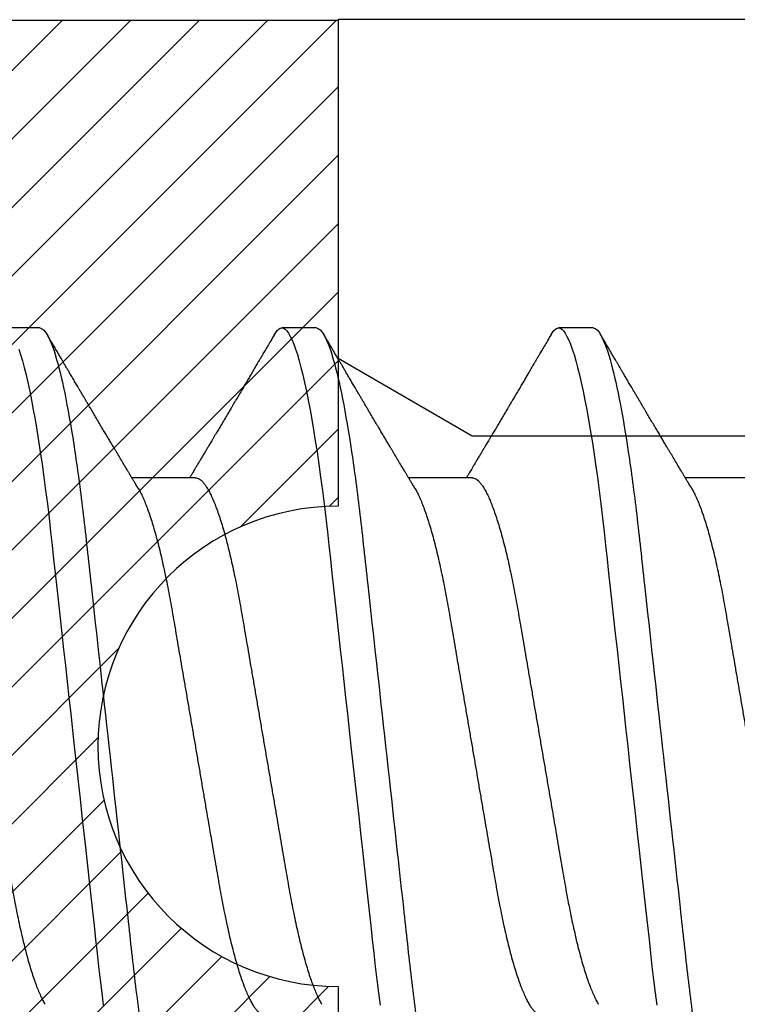
# Model space of a CAD drawing. Units: inches. Extents: x 0 to 108, y 0 to 43.
# Drawn here: x 3 to 3, y 22 to 22 of the extents above; entities that cross this region are included whole.
import ezdxf

# ---------------------------------------------------------------- set-up
doc = ezdxf.new("R2010")
doc.units = ezdxf.units.IN
doc.header["$LTSCALE"] = 0.5
doc.header["$MEASUREMENT"] = 0
doc.layers.add('Arcadia-Profile', color=6, linetype='Continuous')
doc.layers.add('Arcadia-Shade', color=8, linetype='Continuous')

# ---------------------------------------------------------------- blocks, each defined once
blk = doc.blocks.new('*U80')
at = {"layer": 'Arcadia-Shade', "lineweight": -3}
h = blk.add_hatch(dxfattribs=at)
h.set_pattern_fill('ANSI31', color=256, scale=0.1, style=0)
h.set_pattern_definition([(45, (-8.207366, -58.207608), (-0.0088388348, 0.0088388348), [])])
edge = h.paths.add_edge_path()
edge.add_line((0.058, -0.13), (0.058, -0.149))
edge.add_arc((0.029, -0.149), 0.029, -180, 0, ccw=False)
edge.add_line((0, -0.149), (0, -0.032))
edge.add_arc((0, 0), 0.032, 270, 450)
edge.add_line((0, 0.032), (0, 0.149))
edge.add_arc((0.029, 0.149), 0.029, 0, 180, ccw=False)
edge.add_line((0.058, 0.149), (0.058, 0.13))
edge.add_line((0.058, 0.13), (0.105, 0.13))
edge.add_line((0.105, 0.13), (0.105, 0.1875))
edge.add_line((0.105, 0.1875), (0.294, 0.1875))
edge.add_line((0.294, 0.1875), (0.294, 0.062))
edge.add_arc((0.294, 0), 0.062, 90, 270)
edge.add_line((0.294, -0.062), (0.294, -0.1875))
edge.add_line((0.294, -0.1875), (0.105, -0.1875))
edge.add_line((0.105, -0.1875), (0.105, -0.13))
edge.add_line((0.105, -0.13), (0.058, -0.13))
at = {"layer": 'Arcadia-Profile'}
blk.add_lwpolyline([(0.058, -0.13), (0.058, -0.149, -1), (0, -0.149), (0, -0.032, 1), (0, 0.032), (0, 0.149, -1), (0.058, 0.149), (0.058, 0.13), (0.105, 0.13), (0.105, 0.1875), (0.294, 0.1875), (0.294, 0.062, 1), (0.294, -0.062), (0.294, -0.1875), (0.105, -0.1875), (0.105, -0.13), (0.058, -0.13)], format="xyb", dxfattribs=at)
blk = doc.blocks.new('*U82')
at = {"layer": 'Arcadia-Profile'}
for p, q in [((0.30696, 0.108), (0.29804, 0.108)), ((0.37839, 0.108), (0.36946, 0.108)), ((0.44982, 0.108), (0.44089, 0.108)), ((0.34714, 0.06934), (0.33075, 0.06934)), ((0.41857, 0.06934), (0.40218, 0.06934)), ((0.49, 0.06934), (0.4736, 0.06934))]:
    blk.add_line(p, q, dxfattribs=at)
at = {"layer": 'Arcadia-Profile', "flags": 128}
for points in [[(0.30158, 0.10253), (0.30204, 0.10111), (0.3025, 0.09954), (0.30297, 0.09781), (0.30344, 0.09592), (0.30391, 0.09388), (0.30438, 0.09169), (0.30485, 0.08936), (0.30532, 0.0869), (0.30578, 0.08435), (0.30623, 0.08168), (0.30668, 0.0789), (0.30712, 0.07602), (0.30759, 0.0728), (0.30805, 0.06948), (0.3085, 0.06606), (0.30894, 0.06257), (0.30937, 0.059), (0.30979, 0.05538), (0.31017, 0.05191), (0.31056, 0.04834), (0.31097, 0.04466), (0.31138, 0.0409), (0.31181, 0.03704), (0.31224, 0.0331), (0.31269, 0.02909), (0.31314, 0.02502), (0.31359, 0.02089), (0.31405, 0.01671), (0.31451, 0.01256), (0.31497, 0.00839), (0.31543, 0.0042), (0.31589, 0), (0.31639, -0.00454), (0.31689, -0.00906), (0.31739, -0.01356), (0.31788, -0.01802), (0.31837, -0.02244), (0.31885, -0.0268), (0.31929, -0.03085), (0.31973, -0.03483), (0.32016, -0.03873), (0.32058, -0.04255), (0.32099, -0.04627), (0.32139, -0.0499), (0.32178, -0.05343), (0.32217, -0.05687), (0.32256, -0.06027), (0.32297, -0.06361), (0.32338, -0.06683)], [(0.36755, 0.10629), (0.36788, 0.10682), (0.36829, 0.10734), (0.36869, 0.10771), (0.36908, 0.10793), (0.36946, 0.108), (0.36988, 0.10792), (0.3703, 0.10766), (0.37073, 0.10723), (0.37118, 0.10662), (0.37164, 0.10583), (0.3721, 0.10486), (0.37255, 0.10378), (0.37301, 0.10253), (0.37347, 0.10111), (0.37393, 0.09954), (0.3744, 0.09781), (0.37487, 0.09592), (0.37534, 0.09388), (0.37581, 0.09169), (0.37628, 0.08936), (0.37675, 0.0869), (0.37721, 0.08435), (0.37766, 0.08168), (0.37811, 0.0789), (0.37855, 0.07602), (0.37902, 0.0728), (0.37948, 0.06948), (0.37993, 0.06606), (0.38037, 0.06257), (0.3808, 0.059), (0.38122, 0.05538), (0.3816, 0.05191), (0.38199, 0.04834), (0.3824, 0.04466), (0.38281, 0.0409), (0.38324, 0.03704), (0.38367, 0.0331), (0.38411, 0.02909), (0.38456, 0.02502), (0.38502, 0.02089), (0.38548, 0.01671), (0.38594, 0.01256), (0.3864, 0.00839), (0.38686, 0.0042), (0.38732, 0), (0.38782, -0.00454), (0.38832, -0.00906), (0.38882, -0.01356), (0.38931, -0.01802), (0.38979, -0.02244), (0.39028, -0.0268), (0.39072, -0.03085), (0.39116, -0.03483), (0.39159, -0.03873), (0.39201, -0.04255), (0.39242, -0.04627), (0.39282, -0.0499), (0.39321, -0.05343), (0.3936, -0.05687), (0.39399, -0.06027), (0.3944, -0.06361), (0.39481, -0.06683)], [(0.43898, 0.10629), (0.43931, 0.10682), (0.43972, 0.10734), (0.44012, 0.10771), (0.44051, 0.10793), (0.44089, 0.108), (0.4413, 0.10792), (0.44173, 0.10766), (0.44216, 0.10723), (0.44261, 0.10662), (0.44307, 0.10583), (0.44353, 0.10486), (0.44398, 0.10378), (0.44443, 0.10253), (0.44489, 0.10111), (0.44536, 0.09954), (0.44583, 0.09781), (0.4463, 0.09592), (0.44677, 0.09388), (0.44724, 0.09169), (0.44771, 0.08936), (0.44818, 0.0869), (0.44864, 0.08435), (0.44909, 0.08168), (0.44954, 0.0789), (0.44998, 0.07602), (0.45045, 0.0728), (0.45091, 0.06948), (0.45136, 0.06606), (0.4518, 0.06257), (0.45223, 0.059), (0.45264, 0.05538), (0.45303, 0.05191), (0.45342, 0.04834), (0.45383, 0.04466), (0.45424, 0.0409), (0.45467, 0.03704), (0.4551, 0.0331), (0.45554, 0.02909), (0.45599, 0.02502), (0.45645, 0.02089), (0.45691, 0.01671), (0.45737, 0.01256), (0.45783, 0.00839), (0.45829, 0.0042), (0.45875, 0), (0.45925, -0.00454), (0.45975, -0.00906), (0.46024, -0.01356), (0.46074, -0.01802), (0.46122, -0.02244), (0.4617, -0.0268), (0.46215, -0.03085), (0.46259, -0.03483), (0.46302, -0.03873), (0.46344, -0.04255), (0.46385, -0.04627), (0.46425, -0.0499), (0.46464, -0.05343), (0.46502, -0.05687), (0.46542, -0.06027), (0.46583, -0.06361), (0.46624, -0.06683)]]:
    blk.add_lwpolyline(points, dxfattribs=at)
at = {"layer": 'Arcadia-Profile'}
for points, knots in [([(0.30696, 0.108), (0.30825, 0.108), (0.30976, 0.10537), (0.3129, 0.09442), (0.31454, 0.08611), (0.31681, 0.07097), (0.31753, 0.06549), (0.31889, 0.05407), (0.31952, 0.04814), (0.32164, 0.02889), (0.32323, 0.01447), (0.32642, -0.01447), (0.32801, -0.02889), (0.33013, -0.04814), (0.33076, -0.05407), (0.33211, -0.06549), (0.33284, -0.07097), (0.3351, -0.08611), (0.33674, -0.09442), (0.33989, -0.10537), (0.34139, -0.108), (0.34268, -0.108)], [0, 0, 0, 0, 0.125, 0.125, 0.25, 0.25, 0.3125, 0.3125, 0.375, 0.375, 0.5, 0.5, 0.625, 0.625, 0.6875, 0.6875, 0.75, 0.75, 0.875, 0.875, 1, 1, 1, 1]), ([(0.37839, 0.108), (0.37968, 0.108), (0.38118, 0.10537), (0.38433, 0.09442), (0.38597, 0.08611), (0.38823, 0.07097), (0.38896, 0.06549), (0.39031, 0.05407), (0.39094, 0.04814), (0.39306, 0.02889), (0.39466, 0.01447), (0.39784, -0.01447), (0.39944, -0.02889), (0.40156, -0.04814), (0.40219, -0.05407), (0.40354, -0.06549), (0.40427, -0.07097), (0.40653, -0.08611), (0.40817, -0.09442), (0.41132, -0.10537), (0.41282, -0.108), (0.41411, -0.108)], [0, 0, 0, 0, 0.125, 0.125, 0.25, 0.25, 0.3125, 0.3125, 0.375, 0.375, 0.5, 0.5, 0.625, 0.625, 0.6875, 0.6875, 0.75, 0.75, 0.875, 0.875, 1, 1, 1, 1]), ([(0.44982, 0.108), (0.45111, 0.108), (0.45261, 0.10537), (0.45576, 0.09442), (0.4574, 0.08611), (0.45966, 0.07097), (0.46039, 0.06549), (0.46174, 0.05407), (0.46237, 0.04814), (0.46449, 0.02889), (0.46608, 0.01447), (0.46927, -0.01447), (0.47086, -0.02889), (0.47298, -0.04814), (0.47361, -0.05407), (0.47497, -0.06549), (0.47569, -0.07097), (0.47796, -0.08611), (0.4796, -0.09442), (0.48274, -0.10537), (0.48425, -0.108), (0.48554, -0.108)], [0, 0, 0, 0, 0.125, 0.125, 0.25, 0.25, 0.3125, 0.3125, 0.375, 0.375, 0.5, 0.5, 0.625, 0.625, 0.6875, 0.6875, 0.75, 0.75, 0.875, 0.875, 1, 1, 1, 1]), ([(0.33238, 0.06662), (0.33218, 0.06695), (0.33181, 0.06756), (0.3313, 0.06841), (0.33091, 0.06907), (0.33062, 0.06956), (0.33039, 0.06993), (0.33021, 0.07023), (0.33004, 0.07052), (0.32987, 0.07081), (0.32966, 0.07116), (0.32941, 0.07156), (0.32914, 0.07202), (0.32841, 0.07324), (0.32762, 0.07457), (0.32679, 0.07596), (0.32638, 0.07665), (0.32602, 0.07725), (0.32572, 0.07776), (0.32544, 0.07823), (0.32506, 0.07886), (0.32457, 0.0797), (0.32395, 0.08074), (0.32329, 0.08185), (0.3226, 0.08302), (0.3219, 0.0842), (0.3212, 0.08539), (0.32061, 0.08638), (0.32017, 0.08713), (0.31988, 0.08761), (0.31962, 0.08805), (0.31933, 0.08854), (0.31896, 0.08917), (0.31852, 0.08991), (0.31805, 0.09071), (0.31757, 0.09152), (0.31704, 0.09242), (0.31646, 0.09341), (0.31583, 0.09447), (0.31524, 0.09547), (0.31471, 0.09638), (0.31424, 0.09717), (0.31385, 0.09784), (0.31349, 0.09845), (0.31311, 0.09909), (0.31267, 0.09985), (0.31218, 0.10069), (0.31164, 0.10161), (0.31106, 0.10259), (0.3104, 0.10371), (0.30967, 0.10496), (0.30915, 0.10584), (0.30888, 0.1063)], [0, 0, 0, 0, 0.025207, 0.046629, 0.064261, 0.074994, 0.08359, 0.092278, 0.098205, 0.105468, 0.114232, 0.124499, 0.13627, 0.149032, 0.217084, 0.236574, 0.254479, 0.269585, 0.281889, 0.292637, 0.305649, 0.329582, 0.35581, 0.384143, 0.41393, 0.443862, 0.4739, 0.503482, 0.518621, 0.530599, 0.539915, 0.551821, 0.567718, 0.587199, 0.607998, 0.628365, 0.648297, 0.676018, 0.702852, 0.728631, 0.751649, 0.771459, 0.788058, 0.802265, 0.817534, 0.836327, 0.859391, 0.880906, 0.905722, 0.933841, 0.965266, 1, 1, 1, 1]), ([(0.36755, 0.1063), (0.36724, 0.10577), (0.36665, 0.10477), (0.36582, 0.10336), (0.3651, 0.10213), (0.36448, 0.10107), (0.36395, 0.10017), (0.36351, 0.09942), (0.36313, 0.09878), (0.36278, 0.09819), (0.36241, 0.09756), (0.36199, 0.09684), (0.3615, 0.096), (0.36093, 0.09505), (0.36033, 0.09401), (0.35969, 0.09293), (0.35903, 0.09182), (0.35835, 0.09067), (0.35777, 0.08967), (0.3573, 0.08889), (0.35699, 0.08836), (0.35674, 0.08794), (0.35651, 0.08754), (0.35624, 0.08709), (0.35581, 0.08637), (0.35524, 0.08541), (0.35456, 0.08424), (0.35386, 0.08308), (0.35318, 0.08193), (0.3526, 0.08094), (0.35212, 0.08013), (0.35173, 0.07948), (0.35138, 0.07888), (0.35106, 0.07836), (0.35078, 0.07788), (0.35048, 0.07737), (0.35011, 0.07675), (0.34965, 0.07598), (0.34915, 0.07514), (0.34862, 0.07426), (0.34809, 0.07336), (0.34759, 0.07253), (0.34716, 0.0718), (0.34681, 0.07122), (0.34653, 0.07075), (0.34633, 0.07041), (0.34617, 0.07015), (0.34602, 0.0699), (0.34585, 0.06962), (0.34573, 0.06942), (0.34568, 0.06934)], [0, 0, 0, 0, 0.042833, 0.080911, 0.114236, 0.142815, 0.166816, 0.186947, 0.203324, 0.218982, 0.234927, 0.254252, 0.277024, 0.303238, 0.331514, 0.360745, 0.390928, 0.422062, 0.453809, 0.471669, 0.48591, 0.496535, 0.505931, 0.518128, 0.53319, 0.564409, 0.596123, 0.627726, 0.659201, 0.689281, 0.707792, 0.725368, 0.741953, 0.756371, 0.768156, 0.780367, 0.797788, 0.818978, 0.842416, 0.866328, 0.890711, 0.915565, 0.934072, 0.949915, 0.96271, 0.972458, 0.977159, 0.984094, 0.993325, 1, 1, 1, 1]), ([(0.40381, 0.06662), (0.40361, 0.06695), (0.40324, 0.06756), (0.40273, 0.06841), (0.40234, 0.06907), (0.40204, 0.06956), (0.40182, 0.06993), (0.40164, 0.07023), (0.40147, 0.07052), (0.40129, 0.07081), (0.40109, 0.07116), (0.40084, 0.07156), (0.40057, 0.07202), (0.39984, 0.07324), (0.39905, 0.07457), (0.39822, 0.07596), (0.39781, 0.07665), (0.39745, 0.07725), (0.39715, 0.07776), (0.39687, 0.07823), (0.39649, 0.07886), (0.396, 0.0797), (0.39538, 0.08074), (0.39472, 0.08185), (0.39403, 0.08302), (0.39333, 0.0842), (0.39262, 0.08539), (0.39204, 0.08638), (0.3916, 0.08713), (0.39131, 0.08761), (0.39105, 0.08805), (0.39076, 0.08854), (0.39039, 0.08917), (0.38995, 0.08991), (0.38948, 0.09071), (0.389, 0.09152), (0.38847, 0.09242), (0.38789, 0.09341), (0.38726, 0.09447), (0.38667, 0.09547), (0.38614, 0.09638), (0.38567, 0.09717), (0.38528, 0.09784), (0.38492, 0.09845), (0.38454, 0.09909), (0.3841, 0.09985), (0.3836, 0.10069), (0.38306, 0.10161), (0.38248, 0.10259), (0.38183, 0.10371), (0.38109, 0.10496), (0.38058, 0.10584), (0.38031, 0.1063)], [0, 0, 0, 0, 0.0252069, 0.0466293, 0.0642612, 0.0749945, 0.0835905, 0.0922784, 0.0982053, 0.105468, 0.1142323, 0.1244994, 0.13627, 0.1490319, 0.2170842, 0.2365737, 0.254479, 0.269585, 0.2818894, 0.2926369, 0.3056495, 0.3295819, 0.3558101, 0.3841428, 0.4139302, 0.4438617, 0.4739003, 0.5034817, 0.5186214, 0.5305991, 0.5399147, 0.5518206, 0.5677177, 0.5871989, 0.6079985, 0.6283647, 0.648297, 0.6760182, 0.7028518, 0.7286306, 0.7516497, 0.7714594, 0.7880576, 0.8022647, 0.8175345, 0.8363267, 0.8593911, 0.880906, 0.905722, 0.9338413, 0.9652664, 1, 1, 1, 1]), ([(0.43898, 0.1063), (0.43867, 0.10577), (0.43808, 0.10477), (0.43725, 0.10336), (0.43653, 0.10213), (0.4359, 0.10107), (0.43538, 0.10017), (0.43494, 0.09942), (0.43456, 0.09878), (0.43421, 0.09819), (0.43384, 0.09756), (0.43342, 0.09684), (0.43292, 0.096), (0.43236, 0.09505), (0.43176, 0.09401), (0.43112, 0.09293), (0.43046, 0.09182), (0.42978, 0.09067), (0.4292, 0.08967), (0.42873, 0.08889), (0.42842, 0.08836), (0.42817, 0.08794), (0.42794, 0.08754), (0.42767, 0.08709), (0.42724, 0.08637), (0.42667, 0.08541), (0.42598, 0.08424), (0.42529, 0.08308), (0.42461, 0.08193), (0.42403, 0.08094), (0.42354, 0.08013), (0.42316, 0.07948), (0.4228, 0.07888), (0.42249, 0.07836), (0.42221, 0.07788), (0.42191, 0.07737), (0.42153, 0.07675), (0.42108, 0.07598), (0.42058, 0.07514), (0.42005, 0.07426), (0.41952, 0.07336), (0.41902, 0.07253), (0.41858, 0.0718), (0.41824, 0.07122), (0.41796, 0.07075), (0.41776, 0.07041), (0.4176, 0.07015), (0.41744, 0.0699), (0.41728, 0.06962), (0.41716, 0.06942), (0.41711, 0.06934)], [0, 0, 0, 0, 0.042833, 0.08091, 0.114237, 0.142815, 0.166816, 0.186947, 0.203324, 0.218982, 0.234927, 0.254252, 0.277024, 0.303238, 0.331514, 0.360745, 0.390928, 0.422062, 0.453809, 0.471669, 0.48591, 0.496535, 0.505931, 0.518128, 0.53319, 0.564409, 0.596123, 0.627726, 0.659201, 0.689281, 0.707792, 0.725368, 0.741953, 0.756371, 0.768156, 0.780367, 0.797788, 0.818978, 0.842416, 0.866328, 0.890711, 0.915565, 0.934072, 0.949915, 0.96271, 0.972458, 0.977159, 0.984094, 0.993325, 1, 1, 1, 1]), ([(0.47524, 0.06662), (0.47504, 0.06695), (0.47467, 0.06756), (0.47416, 0.06841), (0.47377, 0.06907), (0.47347, 0.06956), (0.47325, 0.06993), (0.47307, 0.07023), (0.4729, 0.07052), (0.47272, 0.07081), (0.47252, 0.07116), (0.47227, 0.07156), (0.472, 0.07202), (0.47127, 0.07324), (0.47048, 0.07457), (0.46965, 0.07596), (0.46924, 0.07665), (0.46888, 0.07725), (0.46858, 0.07776), (0.4683, 0.07823), (0.46792, 0.07886), (0.46743, 0.0797), (0.46681, 0.08074), (0.46615, 0.08185), (0.46546, 0.08302), (0.46475, 0.0842), (0.46405, 0.08539), (0.46347, 0.08638), (0.46302, 0.08713), (0.46274, 0.08761), (0.46248, 0.08805), (0.46219, 0.08854), (0.46182, 0.08917), (0.46138, 0.08991), (0.46091, 0.09071), (0.46043, 0.09152), (0.4599, 0.09242), (0.45932, 0.09341), (0.45869, 0.09447), (0.4581, 0.09547), (0.45756, 0.09638), (0.4571, 0.09717), (0.45671, 0.09784), (0.45635, 0.09845), (0.45597, 0.09909), (0.45553, 0.09985), (0.45503, 0.10069), (0.45449, 0.10161), (0.45391, 0.10259), (0.45326, 0.10371), (0.45252, 0.10496), (0.45201, 0.10584), (0.45174, 0.1063)], [0, 0, 0, 0, 0.025206, 0.046629, 0.064261, 0.074994, 0.08359, 0.092278, 0.098205, 0.105468, 0.114232, 0.124499, 0.13627, 0.149031, 0.217084, 0.236574, 0.254479, 0.269585, 0.281889, 0.292637, 0.305649, 0.329582, 0.35581, 0.384143, 0.41393, 0.443862, 0.4739, 0.503482, 0.518621, 0.530599, 0.539915, 0.55182, 0.567718, 0.587199, 0.607998, 0.628364, 0.648297, 0.676018, 0.702852, 0.72863, 0.75165, 0.771459, 0.788058, 0.802265, 0.817535, 0.836327, 0.859391, 0.880906, 0.905722, 0.933841, 0.965266, 1, 1, 1, 1]), ([(0.27571, 0.06934), (0.27588, 0.06932), (0.27621, 0.06929), (0.27672, 0.06905), (0.27725, 0.06865), (0.2778, 0.06808), (0.27835, 0.06735), (0.27892, 0.06646), (0.27949, 0.06541), (0.28006, 0.06419), (0.28065, 0.06281), (0.28125, 0.06126), (0.28185, 0.05954), (0.28245, 0.05766), (0.28305, 0.05565), (0.28364, 0.0535), (0.28422, 0.05122), (0.2848, 0.04883), (0.28536, 0.04634), (0.28591, 0.04376), (0.28645, 0.0411), (0.28697, 0.03837), (0.28746, 0.03559), (0.28795, 0.03276), (0.28844, 0.02986), (0.28896, 0.02687), (0.28949, 0.02376), (0.29004, 0.02055), (0.29061, 0.01724), (0.29119, 0.01387), (0.29178, 0.01045), (0.29237, 0.00699), (0.29297, 0.0035), (0.29357, 0), (0.29417, -0.00349), (0.29477, -0.00697), (0.29536, -0.01043), (0.29595, -0.01384), (0.29652, -0.01719), (0.29708, -0.02045), (0.29763, -0.02362), (0.29816, -0.02671), (0.29868, -0.02973), (0.29918, -0.03267), (0.29967, -0.03554), (0.30017, -0.03834), (0.30069, -0.04108), (0.30123, -0.04375), (0.30178, -0.04634), (0.30234, -0.04883), (0.30292, -0.05122), (0.3035, -0.05349), (0.30409, -0.05563), (0.30469, -0.05765), (0.30528, -0.05951), (0.30588, -0.06121), (0.30646, -0.06274), (0.30705, -0.06413), (0.30763, -0.06535), (0.30806, -0.06617), (0.30829, -0.06654), (0.30834, -0.06661)], [0, 0, 0, 0, 0.0165098, 0.0332208, 0.0501164, 0.0671789, 0.0843891, 0.1014165, 0.1185468, 0.1357594, 0.1530326, 0.1706981, 0.1883801, 0.2060549, 0.2236988, 0.2412881, 0.2587998, 0.2762116, 0.2934643, 0.3105753, 0.3275254, 0.3442963, 0.3608711, 0.3770405, 0.3933874, 0.4099182, 0.4266164, 0.4438096, 0.4611388, 0.4785832, 0.4961209, 0.5137292, 0.5313849, 0.5490644, 0.5667054, 0.5843228, 0.601893, 0.619393, 0.6368004, 0.6537857, 0.670641, 0.6873474, 0.7038873, 0.7205759, 0.7370778, 0.7536868, 0.7704929, 0.7874791, 0.8046271, 0.8219173, 0.839291, 0.8567643, 0.8743148, 0.8919198, 0.9095559, 0.9268845, 0.9441979, 0.9614737, 0.97869, 0.9961737, 1, 1, 1, 1]), ([(0.34714, 0.06934), (0.34731, 0.06932), (0.34764, 0.06929), (0.34815, 0.06905), (0.34868, 0.06865), (0.34922, 0.06808), (0.34978, 0.06735), (0.35034, 0.06646), (0.35091, 0.06541), (0.35149, 0.06419), (0.35208, 0.06281), (0.35268, 0.06126), (0.35328, 0.05954), (0.35388, 0.05766), (0.35448, 0.05565), (0.35507, 0.0535), (0.35565, 0.05122), (0.35623, 0.04883), (0.35679, 0.04634), (0.35734, 0.04376), (0.35788, 0.0411), (0.35839, 0.03837), (0.35889, 0.03559), (0.35937, 0.03276), (0.35987, 0.02986), (0.36039, 0.02687), (0.36092, 0.02376), (0.36147, 0.02055), (0.36204, 0.01724), (0.36262, 0.01387), (0.36321, 0.01045), (0.3638, 0.00699), (0.3644, 0.0035), (0.365, 0), (0.3656, -0.00349), (0.3662, -0.00697), (0.36679, -0.01043), (0.36738, -0.01384), (0.36795, -0.01719), (0.36851, -0.02045), (0.36905, -0.02362), (0.36959, -0.02671), (0.3701, -0.02973), (0.37061, -0.03267), (0.3711, -0.03554), (0.3716, -0.03834), (0.37212, -0.04108), (0.37266, -0.04375), (0.37321, -0.04634), (0.37377, -0.04883), (0.37435, -0.05122), (0.37493, -0.05349), (0.37552, -0.05563), (0.37612, -0.05765), (0.37671, -0.05951), (0.37731, -0.06121), (0.37789, -0.06274), (0.37848, -0.06413), (0.37906, -0.06535), (0.37949, -0.06617), (0.37972, -0.06654), (0.37976, -0.06661)], [0, 0, 0, 0, 0.01651, 0.033221, 0.050116, 0.067179, 0.084389, 0.101416, 0.118547, 0.135759, 0.153033, 0.170698, 0.18838, 0.206055, 0.223699, 0.241288, 0.2588, 0.276212, 0.293464, 0.310575, 0.327525, 0.344296, 0.360871, 0.37704, 0.393387, 0.409918, 0.426616, 0.44381, 0.461139, 0.478583, 0.496121, 0.513729, 0.531385, 0.549064, 0.566705, 0.584323, 0.601893, 0.619393, 0.6368, 0.653786, 0.670641, 0.687347, 0.703887, 0.720576, 0.737078, 0.753687, 0.770493, 0.787479, 0.804627, 0.821917, 0.839291, 0.856764, 0.874315, 0.89192, 0.909556, 0.926885, 0.944198, 0.961474, 0.97869, 0.996174, 1, 1, 1, 1]), ([(0.41857, 0.06934), (0.41874, 0.06932), (0.41907, 0.06929), (0.41958, 0.06905), (0.42011, 0.06865), (0.42065, 0.06808), (0.42121, 0.06735), (0.42177, 0.06646), (0.42234, 0.06541), (0.42292, 0.06419), (0.42351, 0.06281), (0.4241, 0.06126), (0.42471, 0.05954), (0.42531, 0.05766), (0.4259, 0.05565), (0.4265, 0.0535), (0.42708, 0.05122), (0.42766, 0.04883), (0.42822, 0.04634), (0.42877, 0.04376), (0.4293, 0.0411), (0.42982, 0.03837), (0.43032, 0.03559), (0.4308, 0.03276), (0.4313, 0.02986), (0.43182, 0.02687), (0.43235, 0.02376), (0.4329, 0.02055), (0.43347, 0.01724), (0.43405, 0.01387), (0.43463, 0.01045), (0.43523, 0.00699), (0.43583, 0.0035), (0.43643, 0), (0.43703, -0.00349), (0.43763, -0.00697), (0.43822, -0.01043), (0.43881, -0.01384), (0.43938, -0.01719), (0.43994, -0.02045), (0.44048, -0.02362), (0.44101, -0.02671), (0.44153, -0.02973), (0.44204, -0.03267), (0.44253, -0.03554), (0.44303, -0.03834), (0.44355, -0.04108), (0.44409, -0.04375), (0.44464, -0.04634), (0.4452, -0.04883), (0.44577, -0.05122), (0.44636, -0.05349), (0.44695, -0.05563), (0.44755, -0.05765), (0.44814, -0.05951), (0.44873, -0.06121), (0.44932, -0.06274), (0.44991, -0.06413), (0.45049, -0.06535), (0.45092, -0.06617), (0.45115, -0.06654), (0.45119, -0.06661)], [0, 0, 0, 0, 0.01651, 0.033221, 0.050116, 0.067179, 0.084389, 0.101416, 0.118547, 0.135759, 0.153033, 0.170698, 0.18838, 0.206055, 0.223699, 0.241288, 0.2588, 0.276212, 0.293464, 0.310575, 0.327525, 0.344296, 0.360871, 0.37704, 0.393387, 0.409918, 0.426616, 0.44381, 0.461139, 0.478583, 0.496121, 0.513729, 0.531385, 0.549064, 0.566705, 0.584323, 0.601893, 0.619393, 0.6368, 0.653786, 0.670641, 0.687347, 0.703887, 0.720576, 0.737078, 0.753687, 0.770493, 0.787479, 0.804627, 0.821917, 0.839291, 0.856764, 0.874315, 0.89192, 0.909556, 0.926885, 0.944198, 0.961474, 0.97869, 0.996174, 1, 1, 1, 1]), ([(0.33238, 0.06661), (0.33241, 0.06655), (0.33264, 0.0662), (0.33306, 0.0654), (0.33364, 0.0642), (0.33422, 0.06281), (0.33482, 0.06126), (0.33542, 0.05954), (0.33602, 0.05766), (0.33662, 0.05565), (0.33721, 0.0535), (0.3378, 0.05122), (0.33837, 0.04883), (0.33893, 0.04634), (0.33948, 0.04376), (0.34002, 0.0411), (0.34054, 0.03837), (0.34103, 0.03559), (0.34152, 0.03276), (0.34202, 0.02986), (0.34253, 0.02687), (0.34306, 0.02376), (0.34361, 0.02055), (0.34418, 0.01724), (0.34476, 0.01387), (0.34535, 0.01045), (0.34594, 0.00699), (0.34654, 0.0035), (0.34714, 0), (0.34774, -0.00349), (0.34834, -0.00697), (0.34893, -0.01043), (0.34952, -0.01384), (0.35009, -0.01719), (0.35065, -0.02045), (0.3512, -0.02362), (0.35173, -0.02671), (0.35225, -0.02973), (0.35275, -0.03267), (0.35324, -0.03554), (0.35374, -0.03834), (0.35426, -0.04108), (0.3548, -0.04375), (0.35535, -0.04634), (0.35591, -0.04883), (0.35649, -0.05122), (0.35707, -0.05349), (0.35766, -0.05563), (0.35826, -0.05765), (0.35886, -0.05951), (0.35945, -0.06121), (0.36004, -0.06274), (0.36062, -0.06413), (0.3612, -0.06536), (0.36178, -0.06643), (0.36235, -0.06734), (0.36291, -0.06808), (0.36346, -0.06865), (0.36399, -0.06905), (0.36451, -0.06929), (0.36484, -0.06932), (0.365, -0.06934)], [0, 0, 0, 0, 0.003289, 0.020419, 0.037632, 0.054905, 0.07257, 0.090252, 0.107927, 0.125571, 0.14316, 0.160672, 0.178084, 0.195336, 0.212447, 0.229398, 0.246168, 0.262743, 0.278913, 0.295259, 0.31179, 0.328488, 0.345682, 0.363011, 0.380455, 0.397993, 0.415601, 0.433257, 0.450936, 0.468577, 0.486195, 0.503765, 0.521265, 0.538672, 0.555657, 0.572513, 0.589219, 0.605759, 0.622447, 0.638949, 0.655558, 0.672364, 0.689351, 0.706499, 0.723789, 0.741162, 0.758636, 0.776186, 0.793791, 0.811427, 0.828756, 0.846069, 0.863345, 0.880561, 0.898045, 0.915422, 0.932671, 0.949772, 0.966706, 0.983454, 1, 1, 1, 1]), ([(0.40381, 0.06661), (0.40384, 0.06655), (0.40407, 0.0662), (0.40449, 0.0654), (0.40506, 0.0642), (0.40565, 0.06281), (0.40625, 0.06126), (0.40685, 0.05954), (0.40745, 0.05766), (0.40805, 0.05565), (0.40864, 0.0535), (0.40922, 0.05122), (0.4098, 0.04883), (0.41036, 0.04634), (0.41091, 0.04376), (0.41145, 0.0411), (0.41197, 0.03837), (0.41246, 0.03559), (0.41295, 0.03276), (0.41344, 0.02986), (0.41396, 0.02687), (0.41449, 0.02376), (0.41504, 0.02055), (0.41561, 0.01724), (0.41619, 0.01387), (0.41678, 0.01045), (0.41737, 0.00699), (0.41797, 0.0035), (0.41857, 0), (0.41917, -0.00349), (0.41977, -0.00697), (0.42036, -0.01043), (0.42095, -0.01384), (0.42152, -0.01719), (0.42208, -0.02045), (0.42263, -0.02362), (0.42316, -0.02671), (0.42368, -0.02973), (0.42418, -0.03267), (0.42467, -0.03554), (0.42517, -0.03834), (0.42569, -0.04108), (0.42623, -0.04375), (0.42678, -0.04634), (0.42734, -0.04883), (0.42792, -0.05122), (0.4285, -0.05349), (0.42909, -0.05563), (0.42969, -0.05765), (0.43028, -0.05951), (0.43088, -0.06121), (0.43146, -0.06274), (0.43205, -0.06413), (0.43263, -0.06536), (0.43321, -0.06643), (0.43378, -0.06734), (0.43434, -0.06808), (0.43489, -0.06865), (0.43542, -0.06905), (0.43593, -0.06929), (0.43626, -0.06932), (0.43643, -0.06934)], [0, 0, 0, 0, 0.003289, 0.020419, 0.037632, 0.054905, 0.07257, 0.090252, 0.107927, 0.125571, 0.14316, 0.160672, 0.178084, 0.195336, 0.212447, 0.229398, 0.246168, 0.262743, 0.278913, 0.295259, 0.31179, 0.328488, 0.345682, 0.363011, 0.380455, 0.397993, 0.415601, 0.433257, 0.450936, 0.468577, 0.486195, 0.503765, 0.521265, 0.538672, 0.555657, 0.572513, 0.589219, 0.605759, 0.622447, 0.638949, 0.655558, 0.672364, 0.689351, 0.706499, 0.723789, 0.741162, 0.758636, 0.776186, 0.793791, 0.811427, 0.828756, 0.846069, 0.863345, 0.880561, 0.898045, 0.915422, 0.932671, 0.949772, 0.966706, 0.983454, 1, 1, 1, 1]), ([(0.47524, 0.06661), (0.47527, 0.06655), (0.4755, 0.0662), (0.47591, 0.0654), (0.47649, 0.0642), (0.47708, 0.06281), (0.47768, 0.06126), (0.47828, 0.05954), (0.47888, 0.05766), (0.47948, 0.05565), (0.48007, 0.0535), (0.48065, 0.05122), (0.48123, 0.04883), (0.48179, 0.04634), (0.48234, 0.04376), (0.48288, 0.0411), (0.48339, 0.03837), (0.48389, 0.03559), (0.48437, 0.03276), (0.48487, 0.02986), (0.48539, 0.02687), (0.48592, 0.02376), (0.48647, 0.02055), (0.48704, 0.01724), (0.48762, 0.01387), (0.48821, 0.01045), (0.4888, 0.00699), (0.4894, 0.0035), (0.49, 0), (0.4906, -0.00349), (0.4912, -0.00697), (0.49179, -0.01043), (0.49238, -0.01384), (0.49295, -0.01719), (0.49351, -0.02045), (0.49405, -0.02362), (0.49459, -0.02671), (0.4951, -0.02973), (0.49561, -0.03267), (0.4961, -0.03554), (0.4966, -0.03834), (0.49712, -0.04108), (0.49766, -0.04375), (0.49821, -0.04634), (0.49877, -0.04883), (0.49935, -0.05122), (0.49993, -0.05349), (0.50052, -0.05563), (0.50112, -0.05765), (0.50171, -0.05951), (0.50231, -0.06121), (0.50289, -0.06274), (0.50348, -0.06413), (0.50406, -0.06536), (0.50464, -0.06643), (0.50521, -0.06734), (0.50577, -0.06808), (0.50632, -0.06865), (0.50685, -0.06905), (0.50736, -0.06929), (0.50769, -0.06932), (0.50786, -0.06934)], [0, 0, 0, 0, 0.003289, 0.020419, 0.037632, 0.054905, 0.07257, 0.090252, 0.107927, 0.125571, 0.14316, 0.160672, 0.178084, 0.195336, 0.212447, 0.229398, 0.246168, 0.262743, 0.278913, 0.295259, 0.31179, 0.328488, 0.345682, 0.363011, 0.380455, 0.397993, 0.415601, 0.433257, 0.450936, 0.468577, 0.486195, 0.503765, 0.521265, 0.538672, 0.555657, 0.572513, 0.589219, 0.605759, 0.622447, 0.638949, 0.655558, 0.672364, 0.689351, 0.706499, 0.723789, 0.741162, 0.758636, 0.776186, 0.793791, 0.811427, 0.828756, 0.846069, 0.863345, 0.880561, 0.898045, 0.915422, 0.932671, 0.949772, 0.966706, 0.983454, 1, 1, 1, 1])]:
    blk.add_open_spline(points, degree=3, knots=knots, dxfattribs=at)

msp = doc.modelspace()

# ---------------------------------------------------------------- linework, layer by layer
at = {"layer": 'Arcadia-Profile'}
msp.add_lwpolyline([(4.27307, 23.13446), (4.27307, 22.95199), (4.41507, 22.95199), (4.41507, 22.17146), (3.22907, 22.17146), (3.22907, 22.08396), (3.26371, 22.06396), (3.70407, 22.06396, -1), (3.70407, 21.90396), (3.26371, 21.90396), (3.22907, 21.88396), (3.22907, 21.79646), (4.41507, 21.79646), (4.41507, 21.01594), (4.27307, 21.01594), (4.27307, 20.83347, 1)], format="xyb", dxfattribs=at)

# ---------------------------------------------------------------- block references
at = {"layer": 'Arcadia-Profile', "lineweight": -3}
for name, p in [('*U82', (2.84507, 21.9838)), ('*U80', (2.93507, 21.9838))]:
    msp.add_blockref(name, p, dxfattribs=at)

doc.saveas('drawing.dxf')
